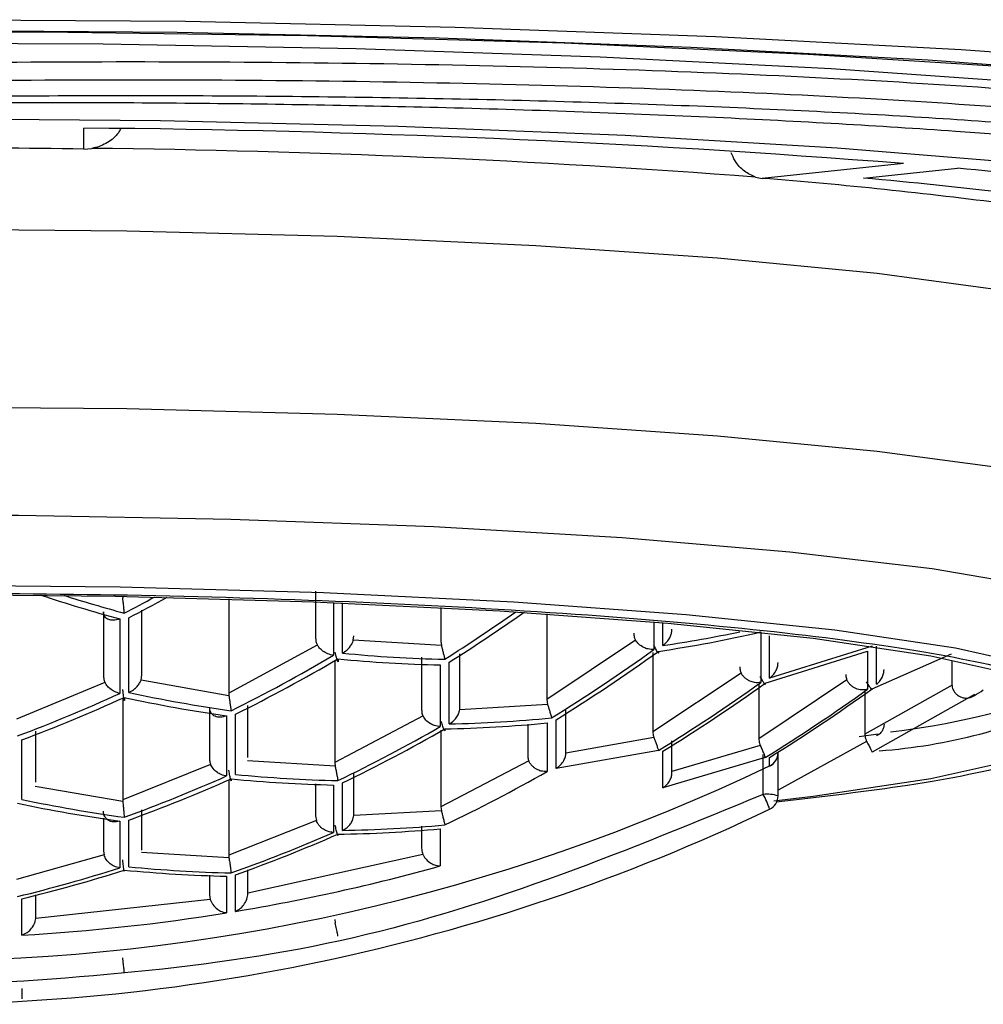
# Model space of a CAD drawing. Extents: x -562 to 487, y -742 to 742.
# Drawn here: x -205 to -198, y 31 to 38 of the extents above; entities that cross this region are included whole.
import ezdxf

# ---------------------------------------------------------------- set-up
doc = ezdxf.new("R2010")
doc.units = 0
doc.header["$LTSCALE"] = 25
doc.layers.add('201675', color=7, linetype='CONTINUOUS')

msp = doc.modelspace()

# ---------------------------------------------------------------- linework, layer by layer
at = {"layer": '201675', "color": 2}
for p, q in [((-204.59310069, 36.85871722), (-204.59310069, 37.00079981)), ((-204.59310069, 36.85871722), (-204.53855713, 36.86295656)), ((-199.02531266, 36.7597307), (-199.98646297, 36.65926313)), ((-200.02999146, 36.66774871), (-199.98646297, 36.65926313)), ((-199.29796147, 36.66101399), (-198.66009493, 36.7276892)), ((-203.01810069, 33.85374376), (-203.01810069, 33.53589743)), ((-204.32810069, 33.82084011), (-204.32739014, 33.80819846)), ((-203.60810069, 33.80227936), (-203.60810069, 33.16103667)), ((-204.19810069, 33.28504406), (-204.19810069, 33.72462389)), ((-202.89683203, 33.77762101), (-202.89683203, 33.41865668)), ((-202.83638427, 33.43343822), (-202.83638427, 33.77516191)), ((-202.16810069, 33.7438841), (-202.16810069, 33.5149996)), ((-204.45810069, 33.71399529), (-204.45810069, 33.2778519)), ((-204.3475783, 33.66619521), (-204.3475783, 33.1593133)), ((-204.28713054, 33.16654199), (-204.28713054, 33.67368812)), ((-201.44810069, 33.70093249), (-201.44810069, 33.11908283)), ((-200.72071263, 33.645892), (-200.72071263, 33.45845646)), ((-200.66026487, 33.48471996), (-200.66026487, 33.64070221)), ((-200.59881123, 33.58318045), (-200.59810069, 33.59573634)), ((-202.76223049, 33.52037248), (-202.75810069, 33.55060582)), ((-202.16397088, 33.48426779), (-202.76223049, 33.52037248)), ((-200.84618707, 33.52233746), (-201.44810069, 33.11908283)), ((-200.00810069, 33.57417853), (-200.00810069, 33.57089758)), ((-199.99533949, 33.57712199), (-199.99533949, 33.23381311)), ((-199.93489173, 33.26359267), (-199.93489173, 33.5518199)), ((-203.00639758, 33.48771837), (-203.60810069, 33.16103667)), ((-202.16810069, 33.5149996), (-202.16397088, 33.48426779)), ((-199.23974248, 33.48172481), (-199.93489173, 33.26359267)), ((-199.2095186, 33.22206437), (-199.2095186, 33.48006588)), ((-202.29810069, 33.40521521), (-202.29810069, 33.04844823)), ((-202.03810069, 33.0662879), (-202.03810069, 33.42928211)), ((-200.72810069, 33.43690553), (-200.72810069, 32.89913653)), ((-199.96511561, 33.22834112), (-199.26996636, 33.4457942)), ((-199.26996636, 33.4457942), (-199.26996636, 33.18830795)), ((-199.23974248, 33.19032887), (-198.70114662, 33.42906485)), ((-202.88810069, 33.38461521), (-202.88810069, 32.68920621)), ((-202.1714589, 33.35278196), (-202.1714589, 32.93440553)), ((-202.11101113, 32.95234537), (-202.11101113, 33.37123276)), ((-198.69810069, 33.37870358), (-198.69810069, 33.22733341)), ((-204.20372182, 33.25032323), (-204.19810069, 33.28504406)), ((-200.12840097, 33.29798863), (-200.72810069, 32.89913653)), ((-199.41033218, 33.25124902), (-200.00810069, 32.85118068)), ((-204.44874397, 33.23424032), (-205.04810069, 32.98499211)), ((-203.60661681, 33.14297939), (-204.20372182, 33.25032323)), ((-200.00810069, 33.22322705), (-200.00810069, 32.85118068)), ((-198.69645978, 33.21590259), (-199.28810069, 32.88223377)), ((-199.28810069, 33.18829743), (-199.28810069, 32.88223377)), ((-204.32810069, 33.12281598), (-204.32810069, 32.4360731)), ((-203.60810069, 33.16103667), (-203.60661681, 33.14297939)), ((-201.44810069, 33.11908283), (-201.44247955, 33.08368354)), ((-198.54459322, 33.15189865), (-199.23974248, 32.75986554)), ((-203.73810069, 33.06404637), (-203.73810069, 32.71440225)), ((-203.47810069, 32.72481244), (-203.47810069, 33.07802754)), ((-201.44247955, 33.08368354), (-202.03958456, 33.04840972)), ((-202.03958456, 33.04840972), (-202.03810069, 33.0662879)), ((-203.62220516, 33.00755826), (-203.62220516, 32.59846631)), ((-203.5617574, 32.60893599), (-203.5617574, 33.0183094)), ((-202.28883635, 33.00625598), (-202.88810069, 32.68920621)), ((-201.31810069, 32.75988834), (-201.31810069, 33.04530745)), ((-201.57810069, 32.95116863), (-201.57810069, 32.7387937)), ((-201.44608576, 32.95890155), (-201.44608576, 32.62865525)), ((-201.385638, 32.64987966), (-201.385638, 32.98056157)), ((-204.91810069, 32.55586691), (-204.91810069, 32.90391323)), ((-202.16810069, 32.91066844), (-202.16810069, 32.38990569)), ((-200.72075109, 32.85909692), (-201.31826541, 32.75400164)), ((-199.32621601, 32.86665992), (-199.19731807, 32.88497004)), ((-205.01250367, 32.43902126), (-205.01250367, 32.84388692)), ((-200.59810069, 32.62361682), (-200.59810069, 32.83689124)), ((-199.99874397, 32.80643975), (-200.59810069, 32.62953334)), ((-199.27618707, 32.83351828), (-199.87810069, 32.50291407)), ((-200.69048875, 32.7718865), (-201.385638, 32.64987966)), ((-201.31826541, 32.75400164), (-201.31810069, 32.75988834)), ((-200.66026487, 32.51855186), (-200.66026487, 32.76641451)), ((-199.96511561, 32.72337797), (-200.66026487, 32.51855186)), ((-199.97810069, 32.47381435), (-199.97810069, 32.74558835)), ((-199.93489173, 32.66804816), (-199.93489173, 32.72513468)), ((-199.87810069, 32.4633615), (-199.87810069, 32.7560412)), ((-203.73102118, 32.67710215), (-204.32810069, 32.4360731)), ((-202.88560563, 32.66601286), (-203.48059574, 32.70192024)), ((-202.88810069, 32.68920621), (-202.88560563, 32.66601286)), ((-201.57089701, 32.70191104), (-202.16810069, 32.38990569)), ((-199.93484734, 32.66587941), (-199.93489173, 32.66804816)), ((-202.75810069, 32.34132432), (-202.75810069, 32.61838685)), ((-204.32747739, 32.42465071), (-204.9218478, 32.52813198)), ((-203.60810069, 32.57220638), (-203.60810069, 32.05981029)), ((-203.01810069, 32.54441501), (-203.01810069, 32.32772539)), ((-202.89683203, 32.53709651), (-202.89683203, 32.21503959)), ((-202.83638427, 32.22872333), (-202.83638427, 32.55104238)), ((-204.32810069, 32.4360731), (-204.32747739, 32.42465071)), ((-202.16810069, 32.38990569), (-202.16435358, 32.36171849)), ((-204.19810069, 32.09541651), (-204.19810069, 32.36756182)), ((-203.01810069, 32.32772539), (-203.0128898, 32.29603489)), ((-202.16435358, 32.36171849), (-202.75872398, 32.32997717)), ((-202.75872398, 32.32997717), (-202.75810069, 32.34132432)), ((-204.45810069, 32.31131219), (-204.45810069, 32.08874573)), ((-204.3475783, 32.29210712), (-204.3475783, 31.97456367)), ((-204.28713054, 31.98127637), (-204.28713054, 32.29894346)), ((-203.0128898, 32.29603489), (-203.60810069, 32.05981029)), ((-202.29810069, 32.25738809), (-202.29810069, 32.107084)), ((-202.1714589, 32.23962096), (-202.1714589, 31.98717801)), ((-204.45448875, 32.06211741), (-205.04810069, 31.89516765)), ((-204.45810069, 32.08874573), (-204.45448875, 32.06211741)), ((-203.60675235, 32.04309946), (-204.19944902, 32.07886843)), ((-203.60810069, 32.05981029), (-203.60675235, 32.04309946)), ((-202.28926514, 32.06563276), (-203.47810069, 31.80145958)), ((-203.73810069, 31.92407148), (-203.73810069, 31.79054089)), ((-203.62220516, 31.91707724), (-203.62220516, 31.66867543)), ((-203.5617574, 31.67861486), (-203.5617574, 31.92713975)), ((-203.47810069, 31.80041888), (-203.47810069, 31.9603054)), ((-204.91810069, 31.64000885), (-204.91810069, 31.790273)), ((-203.73810069, 31.79054089), (-203.73322712, 31.75945856)), ((-205.01250367, 31.51720476), (-205.01250367, 31.76375417)), ((-203.73322712, 31.75945856), (-204.91857908, 31.63016428)), ((-204.91857908, 31.63016428), (-204.91810069, 31.64000885)), ((-202.88810069, 31.62223511), (-202.88568021, 31.60038404)), ((-205.01250367, 31.15453911), (-205.01250367, 31.08469917))]:
    msp.add_line(p, q, dxfattribs=at)
at = {"layer": '201675', "color": 2, "flags": 128}
for points in [[(-196.84810069, 35.1461504), (-196.37711446, 35.18872596), (-195.07696994, 35.32924771), (-193.96760889, 35.48662963), (-193.06882789, 35.65806323), (-192.39666573, 35.84048929), (-191.96311713, 36.0306524), (-191.77591879, 36.2251591), (-191.83841128, 36.42053841), (-192.14947939, 36.61330379), (-192.70357213, 36.80001532), (-193.49080169, 36.97734114), (-194.49711994, 37.14211687), (-195.70456911, 37.29140207), (-197.09160224, 37.42253276), (-198.63346769, 37.5331689), (-200.30265083, 37.62133618), (-202.06936506, 37.68546126), (-203.90208331, 37.72439982), (-205.76810069, 37.73745701)], [(-210.20525555, 37.57909192), (-208.46389286, 37.63009208), (-206.67231266, 37.65583191), (-204.86388871, 37.65583191), (-203.07230851, 37.63009208), (-201.33094583, 37.57909192), (-199.67223894, 37.50378145), (-198.12708642, 37.40556358), (-196.72427154, 37.2862679), (-195.48992608, 37.14811668), (-194.44704358, 36.99368341), (-193.61505094, 36.82584489), (-193.00944663, 36.64772763), (-192.6415119, 36.46264963), (-192.51810069, 36.27405853), (-192.6415119, 36.08546743), (-193.00944663, 35.90038942), (-193.61505094, 35.72227217), (-194.44704358, 35.55443365), (-195.32135931, 35.42211568)], [(-195.39738391, 35.40365438), (-194.90240111, 35.47234107), (-193.95922728, 35.63446297), (-193.23603042, 35.80849933), (-192.74628232, 35.99120817), (-192.49910606, 36.17918598), (-192.49910606, 36.36893108), (-192.74628232, 36.55690889), (-193.23603042, 36.73961773), (-193.95922728, 36.91365408), (-194.90240111, 37.07577598), (-196.04798236, 37.2229634), (-197.37463103, 37.35247452), (-198.85763415, 37.46189679), (-200.46936619, 37.54919188), (-202.17980363, 37.61273364), (-203.95708425, 37.65133843), (-205.76810069, 37.66428709)], [(-211.24774002, 37.44842803), (-209.63081312, 37.51671448), (-207.93870291, 37.56081404), (-206.2043444, 37.57986837), (-204.4614949, 37.5735066), (-202.74407699, 37.54185254), (-201.08551827, 37.48552232), (-199.51810069, 37.40561234), (-198.07233225, 37.30367794), (-196.77635318, 37.18170318), (-195.65538826, 37.04206214), (-194.73125578, 36.88747279), (-194.02194293, 36.72094403), (-193.54125568, 36.54571715), (-193.29855006, 36.36520274), (-193.29855006, 36.18291432), (-193.54125568, 36.00239991), (-194.02194293, 35.82717303), (-194.578907, 35.69158128)], [(-210.53578985, 36.95585783), (-208.98808694, 37.01696752), (-207.3717556, 37.05387078), (-205.72124515, 37.06578106), (-204.07173334, 37.05244454), (-202.45837666, 37.01414545), (-200.915561, 36.95170008), (-199.4761688, 36.86643932), (-198.1708782, 36.76018039), (-197.02750921, 36.63518798), (-196.07043075, 36.49412611), (-195.32004129, 36.34000126), (-194.79233408, 36.17609833), (-194.49855627, 36.00591064), (-194.44496924, 35.83306543), (-194.6327151, 35.6612466), (-195.05779237, 35.49411618), (-195.71114126, 35.33523625), (-196.57883679, 35.18799307), (-196.84810069, 35.15057548)], [(-214.68810069, 35.38396143), (-214.65763436, 35.46095791), (-214.41515106, 35.6128506), (-213.93679876, 35.75849979), (-213.23562567, 35.89393255), (-212.33075797, 36.01545463), (-211.24687808, 36.11975122), (-210.01355143, 36.20397739), (-208.66441995, 36.26583565), (-207.23628443, 36.30363869), (-205.76810069, 36.31635532), (-204.29991694, 36.30363869), (-202.87178142, 36.26583565), (-201.52264994, 36.20397739), (-200.28932329, 36.11975122), (-199.2054434, 36.01545463), (-198.3005757, 35.89393255), (-197.59940261, 35.75849979), (-197.12105031, 35.6128506), (-196.87856701, 35.46095791), (-196.84810069, 35.38396143)], [(-205.76810069, 35.10722909), (-204.29991694, 35.09451245), (-202.87178142, 35.05670942), (-201.52264994, 34.99485115), (-200.28932329, 34.91062499), (-199.2054434, 34.8063284), (-198.3005757, 34.68480632), (-197.59940261, 34.54937356), (-197.12105031, 34.40372437), (-196.87856701, 34.25183168), (-196.84810203, 34.17432293)], [(-214.34742374, 33.37682131), (-214.38743415, 33.43332947), (-214.32533166, 33.58614393), (-214.01705321, 33.73566322), (-213.47146741, 33.87758595), (-212.70426978, 34.00782927), (-211.7375312, 34.1226463), (-210.59906296, 34.21873398), (-209.32161674, 34.29332802), (-207.94194233, 34.34428251), (-206.49973045, 34.37013157), (-205.03647092, 34.37013157), (-203.59425904, 34.34428251), (-202.21458463, 34.29332802), (-200.93713841, 34.21873398), (-199.79867018, 34.1226463), (-198.83193159, 34.00782927), (-198.06473396, 33.87758595), (-197.51914817, 33.73566322), (-197.21086972, 33.58614393), (-197.14876722, 33.43332947), (-197.18877763, 33.37682131)], [(-213.9166502, 32.95078048), (-213.96203467, 33.04080219), (-213.8375504, 33.18953174), (-213.46787999, 33.33374221), (-212.86425567, 33.46905185), (-212.04501828, 33.59134935), (-211.03505993, 33.69691874), (-209.86506768, 33.78255237), (-208.57059116, 33.84564829), (-207.19096239, 33.88428937), (-205.76810069, 33.89730152), (-204.34523898, 33.88428937), (-202.96561021, 33.84564829), (-201.6711337, 33.78255237), (-200.50114145, 33.69691874), (-199.49118309, 33.59134935), (-198.6719457, 33.46905185), (-198.06832139, 33.33374221), (-197.69865097, 33.18953174), (-197.5741667, 33.04080219), (-197.61955118, 32.95078048)], [(-205.76810069, 33.83333659), (-204.37891527, 33.82063241), (-203.03193954, 33.78290589), (-201.76810069, 33.72130332), (-200.62579981, 33.63769647), (-199.63974514, 33.53462569), (-198.83989746, 33.41522274), (-198.25055972, 33.2831156), (-197.88963866, 33.1423183), (-197.76810069, 32.99710888), (-197.88963866, 32.85189947), (-198.25055972, 32.71110216), (-198.83989746, 32.57899503), (-199.63974514, 32.45959207), (-199.90652759, 32.42800961)]]:
    msp.add_lwpolyline(points, dxfattribs=at)
at = {"layer": '201675', "color": 2}
for centre, radius, start, end in [((-205.24256297, -42.41732574), 79.42078108, 85.5101544647, 89.5314593749), ((-205.76810069, -52.89451182), 89.76091994, 89.249957957, 90.750042043), ((-205.29928286, -32.86998253), 69.73708839, 85.6666361837, 89.374977656), ((-202.00814628, -0.08940506), 36.96901239, 83.261300014, 84.803961601), ((-202.49798128, 4.59673481), 32.16074387, 82.544202261, 85.521059353), ((-202.32359482, 2.92841928), 33.86801445, 83.190671127, 84.874590488), ((-201.87525601, 42.86731546), 9.5274861, 251.574636098, 254.959979832), ((-201.85127547, 42.86364744), 9.48444036, 252.338522779, 254.92915926), ((-209.30312739, 43.33433653), 10.84314973, 297.374754379, 298.610606947), ((-209.27708146, 43.32990269), 10.86931874, 297.32813767, 298.889798211), ((-208.52728546, 43.47810614), 11.93823858, 302.338758064, 305.130588665), ((-208.4991643, 43.47257279), 11.95180201, 302.309526826, 305.240206045), ((-201.97495635, 42.13023177), 8.77921236, 278.413020681, 283.031641751), ((-201.94616492, 42.14358507), 8.75382681, 278.447073988, 281.926768425), ((-207.82597307, 43.32400825), 12.15787145, 301.819134254, 305.761777733), ((-208.63265212, 43.16726109), 11.31083197, 296.46492499, 300.471425803), ((-208.60248609, 43.15718917), 11.32280128, 296.435104407, 300.43613567), ((-201.97887816, 42.32420544), 8.97349021, 264.322553197, 268.770276669), ((-201.95018072, 42.33761649), 8.94817005, 264.316257281, 268.776572585), ((-207.79560655, 43.31670094), 12.16237945, 301.805167331, 305.745656358), ((-207.09885892, 43.16981112), 12.21409205, 301.646044237, 305.562023805), ((-207.06863504, 43.16433913), 12.21409205, 301.646044237, 305.562023805), ((-206.37508416, 43.05951734), 12.16237945, 301.805167331, 305.745656358), ((-206.34500292, 43.05588066), 12.15787145, 301.819134254, 305.761777733), ((-208.78233395, 42.85528734), 10.66203406, 290.532609712, 294.57846291), ((-208.7526045, 42.84443392), 10.67704521, 290.505275315, 294.544541348), ((-202.29493034, 42.41220688), 9.49784577, 257.705591779, 261.966919172), ((-202.26597179, 42.42462211), 9.47613477, 257.684812679, 261.956119101), ((-199.46385976, 36.51058489), 3.75078947, 274.18147323, 295.366493569), ((-199.82720595, 38.67977218), 5.82619297, 277.037598695, 288.922666273), ((-205.74496647, 44.48756935), 13.43554041, 302.406317124, 302.712164975), ((-202.29674382, 42.03331991), 9.08287373, 271.171704152, 275.565449239), ((-207.9087745, 42.94790616), 11.54066659, 295.90652668, 299.810898484), ((-207.87860877, 42.93975139), 11.54769686, 295.889906017, 299.791247143), ((-202.32566938, 42.02089203), 9.1045779, 271.160738413, 275.543931253), ((-199.97552875, 32.75659854), 0.09742965, 294.651054636, 359.672240903), ((-199.97810069, 32.7560412), 0.1, 295.628450201, 0), ((-205.76810069, 44.83348448), 13.49163324, 244.382733047, 295.617266953), ((-208.06710355, 42.61729004), 10.96056342, 290.005650122, 293.924693329), ((-202.64371489, 42.04069021), 9.47632786, 264.440611517, 268.652218349), ((-207.18443373, 42.77304664), 11.6549266, 295.639641967, 299.495411003), ((-208.03722054, 42.60835626), 10.97028565, 289.989058516, 293.904115006), ((-202.67281732, 42.0293853), 9.49493176, 264.444739377, 268.648090489), ((-199.95337384, 32.22680541), 0.2482435, 72.3487086, 95.716553015), ((-200.51522359, 32.18359063), 0.61051685, 18.092146522, 28.383691126), ((-199.97810069, 32.4633615), 0.1, 295.628450201, 0), ((-202.99448415, 42.13960261), 9.9400217, 258.108427588, 262.176271174), ((-202.96516908, 42.15003508), 9.92448328, 258.094898815, 262.169241103), ((-205.76743015, 44.53664239), 13.48955957, 268.20850121, 295.618331661), ((-202.99530447, 41.75848891), 9.53109057, 270.955386852, 275.141101224), ((-207.34799891, 42.42340005), 11.1365843, 289.710535487, 293.558718938), ((-207.3179481, 42.416232), 11.14136549, 289.702672294, 293.548969202), ((-203.02459906, 41.74804859), 9.54662475, 270.94825403, 275.127113459), ((-203.34629061, 41.7907869), 9.8545257, 264.521462559, 268.571367307), ((-205.76661384, 44.89950389), 13.40348084, 279.468119637, 285.558699194), ((-207.57851041, 42.13498319), 10.66175628, 283.759039166, 287.640247657), ((-207.54866604, 42.12705588), 10.66912095, 283.751453133, 287.629810004), ((-203.37574397, 41.78130722), 9.86730846, 264.524086907, 268.568742959), ((-205.76792159, 44.90721014), 13.41129749, 273.229007375, 279.206501641)]:
    msp.add_arc(centre, radius, start, end, dxfattribs=at)
for points, knots in [([(-217.12538165, 36.00069262), (-217.13935258, 36.01465779), (-217.27485665, 36.1501061), (-216.72942824, 36.41099682), (-215.4564564, 36.75275828), (-213.38062841, 37.04233171), (-210.76524276, 37.26734099), (-207.77194972, 37.41264802), (-204.63178596, 37.46587686), (-201.5737811, 37.43376375), (-198.83299448, 37.31831783), (-196.59072549, 37.12763151), (-195.07926497, 36.88675001), (-194.35124235, 36.66692255), (-194.44151853, 36.53572347), (-194.46651829, 36.49939113)], [0, 0, 0, 0, 0.0099739589, 0.0967375109, 0.1845652623, 0.270462154, 0.3575333596, 0.4452636486, 0.5310091049, 0.6183395327, 0.705921683, 0.7916092995, 0.8791496413, 0.9665334857, 1, 1, 1, 1]), ([(-217.09465465, 35.84285437), (-217.05087821, 35.96038005), (-216.96241679, 36.19787059), (-215.83298291, 36.53844172), (-214.05201736, 36.83608993), (-211.67857369, 37.07504251), (-208.89350052, 37.24529016), (-205.8878404, 37.33163416), (-202.87384045, 37.33398241), (-200.06456951, 37.2579849), (-197.64988314, 37.10595112), (-195.82669711, 36.8947028), (-194.70349998, 36.66521811), (-194.57635373, 36.50428093), (-194.52203144, 36.43552171)], [0, 0, 0, 0, 0.0842610278, 0.1702708421, 0.2550795111, 0.3394392771, 0.4254598598, 0.5101516676, 0.5946206634, 0.6806464196, 0.7652163179, 0.8498049495, 0.9358302822, 1, 1, 1, 1]), ([(-194.54830864, 36.42924843), (-194.61511436, 36.46797306), (-194.78532992, 36.56664027), (-195.44653507, 36.7144011), (-196.45516619, 36.86590709), (-197.74935007, 36.99673441), (-199.27941131, 37.10192181), (-201.02018486, 37.17656493), (-202.91206404, 37.21786296), (-204.87367191, 37.22415582), (-206.85556647, 37.19671379), (-208.81003858, 37.13099775), (-210.70253538, 37.03088135), (-211.82979664, 36.93669971), (-212.39214768, 36.88971579)], [0, 0, 0, 0, 0.0560124302, 0.1427151312, 0.2290002755, 0.3135846375, 0.3984202488, 0.4848218827, 0.5714864104, 0.6570869818, 0.7412365163, 0.8269971953, 0.9136949786, 1, 1, 1, 1]), ([(-194.27887589, 35.88550786), (-194.21769703, 35.91457983), (-194.02544873, 36.00593552), (-194.05322201, 36.16704908), (-194.35246694, 36.35748321), (-195.0004641, 36.54069068), (-195.93990118, 36.70755532), (-197.16762998, 36.85699969), (-198.62291745, 36.98172157), (-200.29342779, 37.07849369), (-202.06621155, 37.14215463), (-203.91418963, 37.17400383), (-205.59494634, 37.17504523), (-207.29824749, 37.15133442), (-208.99748754, 37.1004664), (-210.7939398, 37.01358501), (-211.86526062, 36.93055221), (-212.39214768, 36.88971579)], [0, 0, 0, 0, 0.0332332161, 0.1044319855, 0.1777213177, 0.2484720527, 0.3212873385, 0.3918297498, 0.4644260663, 0.5347327044, 0.6071040984, 0.6734461291, 0.7415129633, 0.7905862659, 0.8598176927, 0.9310568388, 1, 1, 1, 1]), ([(-204.34365721, 36.99389444), (-204.34802158, 36.98538277), (-204.3675198, 36.94735611), (-204.43022253, 36.89937581), (-204.49612148, 36.87081761), (-204.53381132, 36.8638357), (-204.53855713, 36.86295656)], [0, 0, 0, 0, 0.1179421586, 0.5269170217, 0.9404306266, 1, 1, 1, 1]), ([(-200.02999146, 36.66774871), (-200.05608754, 36.67938458), (-200.10828364, 36.70265807), (-200.16702175, 36.7643457), (-200.18800114, 36.81442714), (-200.19597799, 36.83346928)], [0, 0, 0, 0, 0.382595335, 0.7652483595, 1, 1, 1, 1]), ([(-205.76810069, 33.84252129), (-205.27480848, 33.83977856), (-204.25867605, 33.83412881), (-202.75130059, 33.78709297), (-201.30181328, 33.70909871), (-200.00837389, 33.59913534), (-198.95768436, 33.46397011), (-198.2068165, 33.31245043), (-197.77336581, 33.1548802), (-197.63524268, 32.99713329), (-197.77244955, 32.83923704), (-198.21080744, 32.68214853), (-198.90418823, 32.53667076), (-199.57792335, 32.45678236), (-199.89086866, 32.41967474)], [0, 0, 0, 0, 0.0787157373, 0.1621465165, 0.2490458423, 0.3377892966, 0.4265327508, 0.5134320766, 0.5968628559, 0.6755785931, 0.7542943304, 0.8377251096, 0.9246244354, 1, 1, 1, 1]), ([(-204.31735442, 33.70542362), (-204.31791837, 33.71387208), (-204.31896206, 33.72950758), (-204.32138668, 33.75849857), (-204.32447138, 33.78464752), (-204.32649386, 33.80096654), (-204.32739014, 33.80819846)], [0, 0, 0, 0, 0.321139689, 0.5943306358, 0.8202240628, 1, 1, 1, 1]), ([(-204.3475783, 33.66619521), (-204.36235781, 33.66161779), (-204.38914326, 33.65332197), (-204.41950472, 33.65838978), (-204.43825496, 33.66884217), (-204.44951636, 33.68103281), (-204.4567729, 33.69630079), (-204.45766307, 33.70816347), (-204.45810069, 33.71399529)], [0, 0, 0, 0, 0.28012989, 0.5076898727, 0.6308960787, 0.7590469191, 0.8815448228, 1, 1, 1, 1]), ([(-203.01810069, 33.53589743), (-203.01747642, 33.52563444), (-203.01642834, 33.50840382), (-203.00928583, 33.49367453), (-203.00639758, 33.48771837)], [0, 0, 0, 0, 0.5956255196, 1, 1, 1, 1]), ([(-202.83638427, 33.43343822), (-202.82595582, 33.43976072), (-202.80661766, 33.45148496), (-202.78443379, 33.47564038), (-202.76983329, 33.49868953), (-202.76457208, 33.51369434), (-202.76223049, 33.52037248)], [0, 0, 0, 0, 0.3190163862, 0.5915733296, 0.8182229263, 1, 1, 1, 1]), ([(-200.85810069, 33.56961499), (-200.85745899, 33.55969943), (-200.85636125, 33.54273699), (-200.84917326, 33.52832484), (-200.84618707, 33.52233746)], [0, 0, 0, 0, 0.5845599924, 1, 1, 1, 1]), ([(-200.72071263, 33.45845646), (-200.73387396, 33.4585272), (-200.75637387, 33.45864815), (-200.79264863, 33.47189782), (-200.82444399, 33.49247075), (-200.83919952, 33.51273922), (-200.84618707, 33.52233746)], [0, 0, 0, 0, 0.29295710423, 0.50082345818, 0.76361236459, 1, 1, 1, 1]), ([(-200.66026487, 33.48471996), (-200.65054177, 33.49250612), (-200.63254423, 33.50691838), (-200.61384928, 33.53450016), (-200.60280489, 33.55993317), (-200.6000379, 33.57603995), (-200.59881123, 33.58318045)], [0, 0, 0, 0, 0.3209590815, 0.5940985984, 0.8200548241, 1, 1, 1, 1]), ([(-202.89683203, 33.41865668), (-202.90988548, 33.4211689), (-202.93414433, 33.42583766), (-202.96692266, 33.44515503), (-202.99145807, 33.46589387), (-203.00176728, 33.48095417), (-203.00639758, 33.48771837)], [0, 0, 0, 0, 0.3159158942, 0.5871060622, 0.8145521389, 1, 1, 1, 1]), ([(-202.16397088, 33.48426779), (-202.16212008, 33.47733664), (-202.15796158, 33.46176335), (-202.15203645, 33.4374755), (-202.14543986, 33.41158318), (-202.14270814, 33.39852704), (-202.14123502, 33.39148629)], [0, 0, 0, 0, 0.18177707366, 0.40842667037, 0.6809836138, 1, 1, 1, 1]), ([(-200.69048875, 33.44549155), (-200.68946075, 33.44005944), (-200.6879828, 33.43224964), (-200.69039113, 33.43211176), (-200.69399286, 33.43588988), (-200.69940956, 33.44454204), (-200.70581564, 33.45677143), (-200.71277932, 33.47149857), (-200.71785636, 33.48287498), (-200.72033218, 33.4884227)], [0, 0, 0, 0, 0.26705165082, 0.38394376838, 0.52308237795, 0.65320453589, 0.77526201152, 0.89040640615, 1, 1, 1, 1]), ([(-202.86660815, 33.3947339), (-202.86570474, 33.38721839), (-202.86436594, 33.37608073), (-202.8657028, 33.37386839), (-202.86820877, 33.37757492), (-202.87183466, 33.38747871), (-202.87602717, 33.40210419), (-202.8805076, 33.42008453), (-202.88379534, 33.43388328), (-202.88540975, 33.44065904)], [0, 0, 0, 0, 0.2617596358, 0.3879166733, 0.5259972052, 0.6545707698, 0.7751582432, 0.8895933437, 1, 1, 1, 1]), ([(-200.13810069, 33.34029069), (-200.13742389, 33.33055571), (-200.13638154, 33.31556252), (-200.1304731, 33.30255163), (-200.12840097, 33.29798863)], [0, 0, 0, 0, 0.6492937091, 1, 1, 1, 1]), ([(-199.93489173, 33.26359267), (-199.92499408, 33.27196586), (-199.90668917, 33.28745139), (-199.8889868, 33.31744984), (-199.87963713, 33.34499031), (-199.87857242, 33.36224662), (-199.87810069, 33.3698923)], [0, 0, 0, 0, 0.3216696891, 0.594901926, 0.8205148059, 1, 1, 1, 1]), ([(-199.2095186, 33.22206437), (-199.20046193, 33.2300003), (-199.18370083, 33.24468726), (-199.16780251, 33.27286512), (-199.15946078, 33.29869681), (-199.15851834, 33.31508101), (-199.15810069, 33.32234181)], [0, 0, 0, 0, 0.32113968865, 0.59433063533, 0.82022406241, 1, 1, 1, 1]), ([(-204.45810069, 33.2778519), (-204.45745194, 33.26750099), (-204.45648759, 33.25211461), (-204.45065334, 33.23864763), (-204.44874397, 33.23424032)], [0, 0, 0, 0, 0.67273226313, 1, 1, 1, 1]), ([(-199.99533949, 33.23381311), (-200.00911428, 33.23254331), (-200.03263811, 33.23037481), (-200.0654462, 33.24067073), (-200.08811802, 33.25325068), (-200.10496941, 33.26669109), (-200.11887342, 33.28168796), (-200.12527174, 33.29263484), (-200.12840097, 33.29798863)], [0, 0, 0, 0, 0.2922607184, 0.4991069463, 0.6343044237, 0.7621653436, 0.8836820213, 1, 1, 1, 1]), ([(-199.96511561, 33.22834112), (-199.96447841, 33.22467889), (-199.96320228, 33.21734458), (-199.96911546, 33.22308622), (-199.97675998, 33.23450155), (-199.98347799, 33.24603884), (-199.99066318, 33.25939636), (-199.9958726, 33.2695327), (-199.99840097, 33.27445231)], [0, 0, 0, 0, 0.2625827301, 0.5258719265, 0.6560026001, 0.7778318202, 0.8921718509, 1, 1, 1, 1]), ([(-199.41810069, 33.28904289), (-199.41739416, 33.27938341), (-199.41642599, 33.26614687), (-199.41162862, 33.2544185), (-199.41033218, 33.25124902)], [0, 0, 0, 0, 0.7297593657, 1, 1, 1, 1]), ([(-199.26996636, 33.18830795), (-199.28364569, 33.1854478), (-199.30843692, 33.18026432), (-199.34357029, 33.18928741), (-199.36838987, 33.20237101), (-199.38596616, 33.21630142), (-199.4007724, 33.23289943), (-199.40718142, 33.24520127), (-199.41033218, 33.25124902)], [0, 0, 0, 0, 0.2801650764, 0.5077471275, 0.6309402609, 0.7590744144, 0.8815577586, 1, 1, 1, 1]), ([(-204.3475783, 33.1593133), (-204.36015911, 33.16290468), (-204.3835244, 33.16957467), (-204.41367853, 33.19059797), (-204.43574286, 33.2122208), (-204.44472148, 33.22742756), (-204.44874397, 33.23424032)], [0, 0, 0, 0, 0.3168075185, 0.5883804503, 0.8155907718, 1, 1, 1, 1]), ([(-204.31735442, 33.13218128), (-204.31690143, 33.12470052), (-204.31619814, 33.11308607), (-204.31696412, 33.11117149), (-204.31806113, 33.11523761), (-204.31960824, 33.12474655), (-204.32187466, 33.13991112), (-204.32457875, 33.16081807), (-204.32647919, 33.17715258), (-204.32742908, 33.18531694)], [0, 0, 0, 0, 0.25021573, 0.3884786175, 0.5138512901, 0.6252609465, 0.7520185933, 0.8760532646, 1, 1, 1, 1]), ([(-204.28713054, 33.16654199), (-204.27582721, 33.17198561), (-204.25485221, 33.18208705), (-204.22981455, 33.20530096), (-204.2129225, 33.2282476), (-204.20656055, 33.24351213), (-204.20372182, 33.25032323)], [0, 0, 0, 0, 0.318098738, 0.5902792444, 0.8171808138, 1, 1, 1, 1]), ([(-199.23974248, 33.19032887), (-199.23952815, 33.18810207), (-199.23908665, 33.1835149), (-199.2471333, 33.19191353), (-199.26000778, 33.21065893), (-199.2710397, 33.22936369), (-199.27618707, 33.23809114)], [0, 0, 0, 0, 0.25781280323, 0.5310909426, 0.78121189109, 1, 1, 1, 1]), ([(-198.69810069, 33.22733341), (-198.69711557, 33.21596454), (-198.69577877, 33.20053702), (-198.68938993, 33.18656989), (-198.68770916, 33.18289543)], [0, 0, 0, 0, 0.7369207583, 1, 1, 1, 1]), ([(-203.60661681, 33.14297939), (-203.60547328, 33.13545655), (-203.6029013, 33.11853643), (-203.5992658, 33.09192754), (-203.59480962, 33.06347576), (-203.59297284, 33.04934791), (-203.59198128, 33.04172123)], [0, 0, 0, 0, 0.1811105292, 0.4073479266, 0.6800667971, 1, 1, 1, 1]), ([(-198.68770916, 33.18289543), (-198.68389673, 33.1764124), (-198.67601473, 33.16300907), (-198.65838777, 33.1468074), (-198.63755464, 33.13460009), (-198.61093795, 33.12707533), (-198.57748728, 33.12761286), (-198.5564112, 33.13834395), (-198.54459322, 33.14436119)], [0, 0, 0, 0, 0.1090956128, 0.225549522, 0.354804287, 0.5009163096, 0.7201492389, 1, 1, 1, 1]), ([(-203.62220516, 33.00755826), (-203.63705247, 33.00279963), (-203.66461082, 32.99396706), (-203.69667635, 33.00031781), (-203.71676495, 33.012667), (-203.7287808, 33.02656328), (-203.73665923, 33.04406694), (-203.73762465, 33.05744827), (-203.73810069, 33.06404637)], [0, 0, 0, 0, 0.2749216022, 0.5102869726, 0.6294793717, 0.7576385773, 0.8804958519, 1, 1, 1, 1]), ([(-201.44247955, 33.08368354), (-201.4401919, 33.07656306), (-201.43506498, 33.06060519), (-201.42788778, 33.03620598), (-201.42020033, 33.01101712), (-201.41738113, 32.99947972), (-201.41586188, 32.99326226)], [0, 0, 0, 0, 0.1828191854, 0.4097207545, 0.6819012612, 1, 1, 1, 1]), ([(-202.29810069, 33.04844823), (-202.29744016, 33.03849329), (-202.29645136, 33.02359073), (-202.29073438, 33.01057664), (-202.28883635, 33.00625598)], [0, 0, 0, 0, 0.6680016008, 1, 1, 1, 1]), ([(-202.1714589, 32.93440553), (-202.18443771, 32.93567969), (-202.20661379, 32.93785677), (-202.2407639, 32.95358107), (-202.26986109, 32.97573359), (-202.28275049, 32.99646666), (-202.28883635, 33.00625598)], [0, 0, 0, 0, 0.2930703891, 0.5007510984, 0.764274673, 1, 1, 1, 1]), ([(-202.11101113, 32.95234537), (-202.10024266, 32.95926234), (-202.08029487, 32.9720755), (-202.05852708, 32.99894467), (-202.04512981, 33.02452565), (-202.04129123, 33.04105889), (-202.03958456, 33.04840972)], [0, 0, 0, 0, 0.319933203, 0.5926520735, 0.8188894709, 1, 1, 1, 1]), ([(-202.14123502, 32.91818239), (-202.14049743, 32.91270318), (-202.13936909, 32.90432122), (-202.14144074, 32.90476879), (-202.14456001, 32.90998257), (-202.14876646, 32.92021495), (-202.15355751, 32.93414873), (-202.15864129, 32.95058614), (-202.16234052, 32.96300291), (-202.16414473, 32.96905886)], [0, 0, 0, 0, 0.25672326198, 0.39272806406, 0.53056272486, 0.65900430321, 0.7791367406, 0.89227985671, 1, 1, 1, 1]), ([(-199.15810069, 32.95056417), (-199.15857902, 32.94404591), (-199.15964949, 32.92945851), (-199.16827584, 32.90773808), (-199.18390167, 32.88573925), (-199.2005551, 32.87606036), (-199.2095186, 32.87085082)], [0, 0, 0, 0, 0.1836739676, 0.4110494446, 0.6830048752, 1, 1, 1, 1]), ([(-200.72810069, 32.89913653), (-200.72742729, 32.88858051), (-200.72655, 32.8748284), (-200.72184465, 32.86206356), (-200.72075109, 32.85909692)], [0, 0, 0, 0, 0.767592378, 1, 1, 1, 1]), ([(-200.72075109, 32.85909692), (-200.71799731, 32.85182502), (-200.71184114, 32.83556842), (-200.70338889, 32.81124448), (-200.69468989, 32.78702735), (-200.69195929, 32.77718631), (-200.69048875, 32.7718865)], [0, 0, 0, 0, 0.1838396165, 0.4109797698, 0.6827885523, 1, 1, 1, 1]), ([(-200.00810069, 32.85118068), (-200.00745194, 32.84075146), (-200.00648759, 32.82524869), (-200.00065334, 32.81107752), (-199.99874397, 32.80643975)], [0, 0, 0, 0, 0.6727322631, 1, 1, 1, 1]), ([(-199.28810069, 32.88223377), (-199.28745899, 32.87224076), (-199.28636125, 32.85514583), (-199.27917326, 32.83986609), (-199.27618707, 32.83351828)], [0, 0, 0, 0, 0.5845599924, 1, 1, 1, 1]), ([(-199.99874397, 32.80643975), (-199.99451152, 32.79712184), (-199.98550614, 32.77729615), (-199.9753548, 32.75327182), (-199.96788598, 32.7336002), (-199.96609604, 32.72699561), (-199.96511561, 32.72337797)], [0, 0, 0, 0, 0.2346710432, 0.4993085421, 0.7257482655, 1, 1, 1, 1]), ([(-199.27618707, 32.83351828), (-199.270579, 32.82312488), (-199.2587399, 32.80118354), (-199.24630479, 32.77699014), (-199.23916416, 32.76154709), (-199.23954584, 32.76043729), (-199.23974248, 32.75986554)], [0, 0, 0, 0, 0.2364428254, 0.4991505392, 0.7419673352, 1, 1, 1, 1]), ([(-201.57810069, 32.7387937), (-201.57741335, 32.72903611), (-201.57650668, 32.71616488), (-201.5719897, 32.7046875), (-201.57089701, 32.70191104)], [0, 0, 0, 0, 0.7580930767, 1, 1, 1, 1]), ([(-201.385638, 32.64987966), (-201.37461629, 32.65733009), (-201.35421695, 32.67111958), (-201.33323093, 32.70045773), (-201.32139947, 32.72828387), (-201.31922971, 32.74608864), (-201.31826541, 32.75400164)], [0, 0, 0, 0, 0.3206119273, 0.5933991499, 0.8192936662, 1, 1, 1, 1]), ([(-203.73810069, 32.71440225), (-203.73742303, 32.7043891), (-203.73654338, 32.69139119), (-203.73205245, 32.67977064), (-203.73102118, 32.67710215)], [0, 0, 0, 0, 0.7703649601, 1, 1, 1, 1]), ([(-203.62220516, 32.59846631), (-203.63480976, 32.60088758), (-203.65633204, 32.60502188), (-203.68816341, 32.62287539), (-203.71459901, 32.64625255), (-203.72576464, 32.66722757), (-203.73102118, 32.67710215)], [0, 0, 0, 0, 0.2928520039, 0.5000433837, 0.7646311163, 1, 1, 1, 1]), ([(-202.88560563, 32.66601286), (-202.88402105, 32.65824958), (-202.88046662, 32.64083547), (-202.87551015, 32.61399911), (-202.86981441, 32.58622328), (-202.86773172, 32.57372604), (-202.86660815, 32.56698406)], [0, 0, 0, 0, 0.1821823826, 0.408659839, 0.6809853533, 1, 1, 1, 1]), ([(-201.44608576, 32.62865525), (-201.45981826, 32.62875014), (-201.48326438, 32.62891216), (-201.51428223, 32.64165219), (-201.53525252, 32.65561338), (-201.55051044, 32.66989927), (-201.56281013, 32.68541529), (-201.56824468, 32.69650077), (-201.57089701, 32.70191104)], [0, 0, 0, 0, 0.2925146614, 0.4994236008, 0.6350310771, 0.7630435533, 0.8843534405, 1, 1, 1, 1]), ([(-203.59198128, 32.57904844), (-203.59151036, 32.57344), (-203.59076604, 32.5645755), (-203.59244056, 32.56583256), (-203.59472736, 32.57248261), (-203.59746368, 32.58420445), (-203.60038742, 32.59966458), (-203.60336871, 32.61756487), (-203.60559303, 32.63080558), (-203.60667829, 32.6372658)], [0, 0, 0, 0, 0.25348776112, 0.40065298966, 0.53719184559, 0.66406332469, 0.78246550304, 0.89386371496, 1, 1, 1, 1]), ([(-200.66026487, 32.51855186), (-200.64955069, 32.52607537), (-200.62972195, 32.53999912), (-200.61019378, 32.5696572), (-200.59981147, 32.5976886), (-200.59862702, 32.61563989), (-200.59810069, 32.62361682)], [0, 0, 0, 0, 0.3206860959, 0.5934940442, 0.8193628284, 1, 1, 1, 1]), ([(-199.97810069, 32.47381435), (-200.89354237, 32.09613621), (-202.7445336, 31.33248417), (-204.74551921, 31.21713711), (-205.75688066, 31.15883706)], [0, 0, 0, 0, 0.494568356, 1, 1, 1, 1]), ([(-204.32747739, 32.42465071), (-204.32626255, 32.41346933), (-204.32400128, 32.39265659), (-204.32132362, 32.36402723), (-204.31900789, 32.33716465), (-204.31794891, 32.32495403), (-204.31735442, 32.3180992)], [0, 0, 0, 0, 0.2444607153, 0.4550326135, 0.6940642602, 1, 1, 1, 1]), ([(-204.3475783, 32.29210712), (-204.36233026, 32.28892323), (-204.38903521, 32.28315955), (-204.41937268, 32.29268992), (-204.43816209, 32.30665654), (-204.44947368, 32.32163233), (-204.45676672, 32.33955725), (-204.45766114, 32.3528724), (-204.45810069, 32.35941593)], [0, 0, 0, 0, 0.280511329, 0.5077994459, 0.6311306965, 0.7593467259, 0.8817345209, 1, 1, 1, 1]), ([(-202.83638427, 32.22872333), (-202.8248789, 32.23484711), (-202.80438304, 32.24575611), (-202.78161857, 32.27110388), (-202.76517835, 32.2985805), (-202.76097968, 32.31900454), (-202.75872398, 32.32997717)], [0, 0, 0, 0, 0.3059034854, 0.5449415629, 0.755524038, 1, 1, 1, 1]), ([(-202.16435358, 32.36171849), (-202.16230068, 32.35374628), (-202.15770764, 32.33590966), (-202.15141007, 32.30901914), (-202.14455223, 32.28218455), (-202.14239702, 32.27150141), (-202.14123502, 32.26574152)], [0, 0, 0, 0, 0.1832071344, 0.4098984706, 0.6818423633, 1, 1, 1, 1]), ([(-202.89683203, 32.21503959), (-202.9103152, 32.21644137), (-202.93333019, 32.21883412), (-202.96237, 32.23369232), (-202.98160913, 32.2487756), (-202.99531915, 32.26368733), (-203.00611231, 32.27951818), (-203.01066984, 32.29062486), (-203.0128898, 32.29603489)], [0, 0, 0, 0, 0.2926862705, 0.4995983446, 0.6356167902, 0.7637996873, 0.8849475179, 1, 1, 1, 1]), ([(-202.86660815, 32.20273125), (-202.86626308, 32.19877172), (-202.86572297, 32.19257406), (-202.86814129, 32.19634868), (-202.87099091, 32.20401169), (-202.87436456, 32.21575325), (-202.87797784, 32.23037799), (-202.88167082, 32.24676083), (-202.88437107, 32.25872204), (-202.88568021, 32.26452109)], [0, 0, 0, 0, 0.2594988764, 0.4061801463, 0.5424453956, 0.6689868113, 0.786671802, 0.8965738927, 1, 1, 1, 1]), ([(-204.3475783, 31.97456367), (-204.36066004, 31.97720765), (-204.38298201, 31.98171918), (-204.41505491, 32.00165897), (-204.44081522, 32.02786785), (-204.45011248, 32.0511557), (-204.45448875, 32.06211741)], [0, 0, 0, 0, 0.2934934742, 0.500801365, 0.7650246841, 1, 1, 1, 1]), ([(-202.29810069, 32.107084), (-202.29710665, 32.09556582), (-202.29587308, 32.08127206), (-202.29033963, 32.06817582), (-202.28926514, 32.06563276)], [0, 0, 0, 0, 0.8058179043, 1, 1, 1, 1]), ([(-202.28926514, 32.06563276), (-202.28645161, 32.06006399), (-202.28055922, 32.04840128), (-202.26294861, 32.02582638), (-202.23617546, 32.00447714), (-202.20255087, 31.98967465), (-202.18198036, 31.98802287), (-202.1714589, 31.98717801)], [0, 0, 0, 0, 0.1080149462, 0.2262164819, 0.500147551, 0.7443341936, 1, 1, 1, 1]), ([(-204.31735442, 31.95902917), (-204.31721874, 31.95496877), (-204.31695454, 31.94706199), (-204.31864174, 31.95584723), (-204.32067812, 31.9707689), (-204.32273887, 31.98628493), (-204.32506134, 32.00581115), (-204.32669121, 32.02044046), (-204.32749583, 32.02766261)], [0, 0, 0, 0, 0.2634543407, 0.5130226575, 0.6270543606, 0.7558020057, 0.8794452296, 1, 1, 1, 1]), ([(-203.60675235, 32.04309946), (-203.60501457, 32.03213503), (-203.60130272, 32.00871529), (-203.59690814, 31.97975165), (-203.59371248, 31.95445575), (-203.59262129, 31.94491836), (-203.59198128, 31.93932443)], [0, 0, 0, 0, 0.2338461834, 0.4994896563, 0.7064379427, 1, 1, 1, 1]), ([(-203.5617574, 31.67861486), (-203.54991456, 31.68495268), (-203.52994017, 31.6956422), (-203.50341935, 31.72397445), (-203.48690533, 31.75278275), (-203.47914499, 31.78098654), (-203.47843708, 31.79415928), (-203.47810069, 31.80041888)], [0, 0, 0, 0, 0.2960322689, 0.4992944157, 0.7756926587, 0.8934105631, 1, 1, 1, 1]), ([(-203.73322712, 31.75945856), (-203.73101872, 31.75359883), (-203.72638811, 31.74131205), (-203.711026, 31.71687683), (-203.68661981, 31.69309948), (-203.65953015, 31.67808468), (-203.63846941, 31.67099344), (-203.62739811, 31.66941554), (-203.62220516, 31.66867543)], [0, 0, 0, 0, 0.1077041898, 0.225835647, 0.5005881373, 0.7314276724, 0.8740275037, 1, 1, 1, 1]), ([(-205.01250367, 31.51720476), (-205.0002925, 31.52225894), (-204.97967756, 31.53079142), (-204.95088914, 31.55635149), (-204.93184573, 31.58348815), (-204.92149118, 31.61087073), (-204.91951807, 31.62394314), (-204.91857908, 31.63016428)], [0, 0, 0, 0, 0.2956609739, 0.4991356124, 0.7750746904, 0.8929585346, 1, 1, 1, 1]), ([(-202.86660815, 31.50961233), (-202.86624161, 31.50903255), (-202.86557802, 31.50798293), (-202.86896774, 31.52362322), (-202.87274254, 31.54167733), (-202.8765167, 31.55938364), (-202.88096462, 31.57943228), (-202.88412639, 31.59348031), (-202.88568021, 31.60038404)], [0, 0, 0, 0, 0.2805165766, 0.5078463497, 0.6311736087, 0.7593734026, 0.8817470651, 1, 1, 1, 1]), ([(-204.31735442, 31.26591024), (-204.31715425, 31.26531087), (-204.31678283, 31.2641987), (-204.31863133, 31.28118146), (-204.32068193, 31.3009218), (-204.32262492, 31.31982214), (-204.32500347, 31.34143261), (-204.32667278, 31.35637659), (-204.32749583, 31.3637447)], [0, 0, 0, 0, 0.27504985359, 0.51036722147, 0.62954930884, 0.75771330983, 0.88054078798, 1, 1, 1, 1])]:
    msp.add_open_spline(points, degree=3, knots=knots, dxfattribs=at)

doc.saveas('drawing.dxf')
